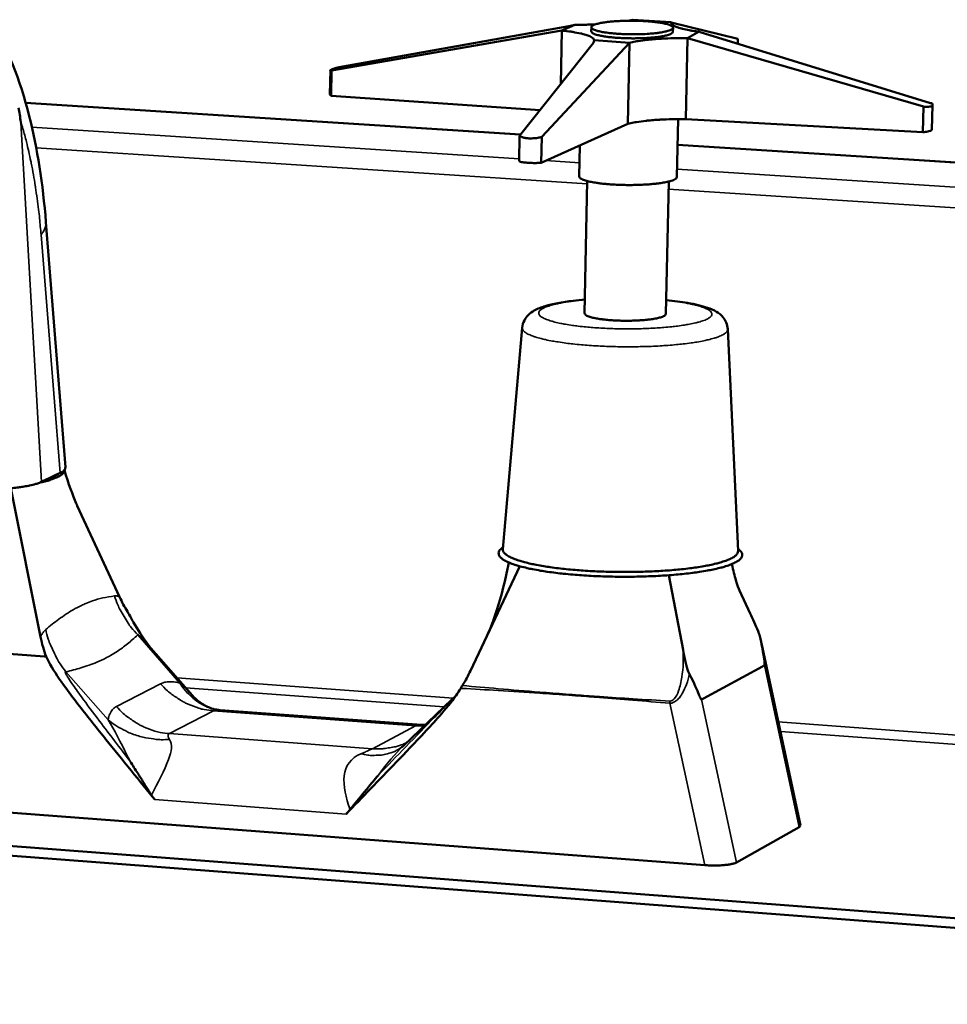
# Model space of a CAD drawing. Units: millimetres. Extents: x 65 to 5840, y 100 to 4100.
# Drawn here: x 5267 to 5360, y 3538 to 3637 of the extents above; entities that cross this region are included whole.
import ezdxf

# ---------------------------------------------------------------- set-up
doc = ezdxf.new("R2010")
doc.units = ezdxf.units.MM
doc.header["$LTSCALE"] = 20
doc.layers.add('Visible (ISO)', color=7, linetype='Continuous', lineweight=50)
doc.layers.add('Visible Narrow (ISO)', color=7, linetype='Continuous', lineweight=35)

msp = doc.modelspace()

# ---------------------------------------------------------------- linework, layer by layer
at = {"layer": 'Visible (ISO)'}
for p, q in [((5299.052, 3631.897), (5322.021, 3636.008)), ((5322.649, 3636.133), (5321.325, 3635.553)), ((5322.021, 3636.008), (5322.649, 3636.133)), ((5324.279, 3635.479), (5324.287, 3635.883)), ((5327.976, 3636.538), (5328.401, 3636.642)), ((5332.266, 3636.384), (5328.401, 3636.642)), ((5332.272, 3636.377), (5332.266, 3636.384)), ((5332.27, 3636.304), (5332.272, 3636.377)), ((5338.955, 3634.742), (5332.272, 3636.377)), ((5332.451, 3635.433), (5332.46, 3635.838)), ((5321.325, 3635.553), (5298.306, 3631.554)), ((5321.22, 3630.198), (5321.325, 3635.553)), ((5333.907, 3634.796), (5335.059, 3635.45)), ((5335.059, 3635.45), (5335.186, 3635.401)), ((5335.186, 3635.401), (5358.226, 3628.303)), ((5317.11, 3625.037), (5324.516, 3634.338)), ((5328.105, 3634.34), (5319.322, 3624.919)), ((5324.516, 3634.338), (5324.561, 3634.578)), ((5324.561, 3634.578), (5328.105, 3634.34)), ((5327.94, 3626.234), (5328.105, 3634.34)), ((5333.736, 3626.695), (5333.907, 3634.796)), ((5357.518, 3627.954), (5333.907, 3634.796)), ((5338.944, 3634.244), (5338.955, 3634.742)), ((5298.139, 3629.144), (5298.181, 3631.585)), ((5298.263, 3629.033), (5298.306, 3631.554)), ((5298.263, 3629.033), (5298.139, 3629.144)), ((5319.155, 3627.605), (5298.263, 3629.033)), ((5317.202, 3625.153), (5267.699, 3628.337)), ((5357.457, 3625.396), (5357.518, 3627.954)), ((5358.362, 3625.633), (5358.42, 3628.081)), ((5327.94, 3626.234), (5319.272, 3622.339)), ((5332.975, 3626.699), (5332.854, 3620.915)), ((5357.457, 3625.396), (5333.736, 3626.695)), ((5317.061, 3622.477), (5317.11, 3625.037)), ((5319.272, 3622.339), (5319.322, 3624.919)), ((5323.125, 3624.07), (5323.064, 3620.975)), ((5596.668, 3607.177), (5332.921, 3624.142)), ((5323.607, 3607.277), (5323.87, 3620.507)), ((5331.752, 3607.223), (5332.028, 3620.456)), ((5269.729, 3616.389), (5271.685, 3591.873)), ((5317.37, 3605.836), (5315.424, 3583.694)), ((5337.935, 3605.698), (5338.981, 3583.516)), ((5270.521, 3591.009), (5269.286, 3590.415)), ((5271.139, 3591.306), (5270.521, 3591.009)), ((5269.185, 3574.914), (5266.22, 3589.783)), ((5277.086, 3578.922), (5272.868, 3588.021)), ((5315.441, 3583.885), (5315.233, 3583.688)), ((5338.972, 3583.707), (5339.172, 3583.507)), ((5312.199, 3571.532), (5317.124, 3581.98)), ((5333.461, 3573.63), (5332.039, 3581.08)), ((5340.187, 3577.249), (5339.116, 3579.548)), ((5243.231, 3574.889), (5269.575, 3572.961)), ((5279.981, 3574.067), (5284.379, 3569.053)), ((5341.293, 3574.3), (5345.215, 3556.049)), ((5269.742, 3572.949), (5269.575, 3572.961)), ((5335.507, 3568.758), (5341.399, 3571.963)), ((5341.399, 3571.963), (5341.612, 3572.079)), ((5310.345, 3568.649), (5305.523, 3564.061)), ((5335.292, 3568.641), (5335.507, 3568.758)), ((5306.82, 3566.136), (5287.142, 3567.59)), ((5335.626, 3552.084), (5178.719, 3563.972)), ((5345.092, 3555.884), (5345.215, 3556.049)), ((5252.023, 3555.074), (5460.751, 3539.147)), ((5345.092, 3555.884), (5338.801, 3552.348)), ((5251.106, 3554.191), (5458.781, 3538.313)), ((5460.716, 3538.165), (5252.012, 3554.122))]:
    msp.add_line(p, q, dxfattribs=at)
at = {"layer": 'Visible (ISO)', "flags": 128}
for points in [[(5322.649, 3636.133, 0.003387), (5323.164, 3636.133, 0.003387), (5323.678, 3636.139, 0.003315), (5324.182, 3636.152, 0.003315), (5324.685, 3636.171)], [(5330.207, 3635.245, -0.005772), (5329.51, 3635.201, -0.011307), (5329.153, 3635.191, -0.000547), (5328.14, 3635.186, -0.005553), (5328.04, 3635.186, -0.005944), (5327.518, 3635.202, -0.005481), (5326.952, 3635.232, -0.007486), (5326.511, 3635.267, -0.006083), (5325.97, 3635.324, -0.011259), (5325.65, 3635.369, -0.00742), (5325.167, 3635.456, -0.02171), (5324.951, 3635.508, -0.013119), (5324.602, 3635.618, -0.058048), (5324.407, 3635.712, -0.101171), (5324.317, 3635.798, -0.174478), (5324.293, 3635.89, -0.161535), (5324.333, 3635.983, -0.083986), (5324.442, 3636.07, -0.052003), (5324.649, 3636.159, -0.011478), (5325.023, 3636.265, -0.020038), (5325.24, 3636.312, -0.00724), (5325.73, 3636.391, -0.010701), (5326.063, 3636.432, -0.005981), (5326.607, 3636.481, -0.007258), (5327.057, 3636.51, -0.005445), (5327.621, 3636.531, -0.005848), (5328.148, 3636.539, -0.005579), (5328.693, 3636.535, -0.005417), (5329.255, 3636.519, -0.006521), (5329.741, 3636.493, -0.005678), (5330.298, 3636.45, -0.008908), (5330.683, 3636.408, -0.00663), (5331.198, 3636.337, -0.014953), (5331.451, 3636.29, -0.008545), (5331.89, 3636.189, -0.033832), (5332.113, 3636.117, -0.034394), (5332.321, 3636.016, -0.102156), (5332.434, 3635.917, -0.17877), (5332.46, 3635.832, -0.1699), (5332.424, 3635.749, -0.092864), (5332.295, 3635.65, -0.028819), (5332.063, 3635.55, -0.031299), (5331.839, 3635.484, -0.008305), (5331.686, 3635.451, -0.002289), (5331.126, 3635.345, -0.018465), (5330.773, 3635.294, -0.011615), (5330.207, 3635.245)], [(5332.266, 3636.384, 0.056537), (5332.311, 3636.234, 0.11402), (5332.357, 3636.17, 0.042114), (5332.522, 3636.05, 0.043503), (5332.699, 3635.962, 0.012366), (5333.051, 3635.834, 0.019445), (5333.28, 3635.768, 0.007863), (5333.399, 3635.74, 0.001384), (5334.077, 3635.595, 0.015468), (5334.443, 3635.529, 0.009251), (5335.059, 3635.45)], [(5324.561, 3634.578, 0.052305), (5324.495, 3634.743, 0.109119), (5324.44, 3634.808, 0.038567), (5324.24, 3634.938, 0.040243), (5324.031, 3635.031, 0.011149), (5323.616, 3635.166, 0.018009), (5323.354, 3635.235, 0.007442), (5323.223, 3635.262, 0.001247), (5322.438, 3635.411, 0.014769), (5322.026, 3635.476, 0.008745), (5321.325, 3635.553)], [(5332.451, 3635.433, -0.0429), (5332.362, 3635.303, -0.097458), (5332.309, 3635.258, -0.0309), (5332.101, 3635.162, -0.033031), (5331.897, 3635.097, -0.008709), (5331.488, 3635.003, -0.014867), (5331.245, 3634.96, -0.006646), (5330.76, 3634.894, -0.00889), (5330.396, 3634.857, -0.005599), (5329.868, 3634.817, -0.006471), (5329.409, 3634.794, -0.00523), (5328.868, 3634.78, -0.005465), (5328.351, 3634.777, -0.005476), (5327.834, 3634.786, -0.005232), (5327.293, 3634.806, -0.006501), (5326.836, 3634.834, -0.005614), (5326.309, 3634.879, -0.008961), (5325.948, 3634.921, -0.006675), (5325.465, 3634.992, -0.015055), (5325.225, 3635.038, -0.008782), (5324.819, 3635.136, -0.033663), (5324.615, 3635.204, -0.03223), (5324.414, 3635.302, -0.099682), (5324.362, 3635.348, -0.043938), (5324.279, 3635.479)], [(5333.907, 3634.796, 0.004504), (5333.02, 3634.801, 0.00854), (5332.553, 3634.791, 0.000327), (5331.333, 3634.745, 0.004358), (5331.242, 3634.74, 0.005523), (5330.674, 3634.702, 0.00487), (5330.031, 3634.645, 0.00726), (5329.91, 3634.632, 0.00093), (5328.97, 3634.51, 0.01582), (5328.688, 3634.464, 0.007566), (5328.105, 3634.34)], [(5298.306, 3631.554, -0.310827), (5298.206, 3631.513, -0.55049), (5298.181, 3631.581, -0.064952), (5298.223, 3631.622, -0.061233), (5298.276, 3631.654, -0.015732), (5298.325, 3631.673, -0.003054), (5298.579, 3631.764, -0.015399), (5298.776, 3631.826, -0.011147), (5299.052, 3631.897)], [(5358.226, 3628.303, -0.214122), (5358.367, 3628.25, -0.23412), (5358.413, 3628.119, -0.090782), (5358.384, 3628.028, -0.152316), (5358.343, 3627.987, -0.074239), (5358.281, 3627.966, -0.018992), (5358.028, 3627.929, -0.03871), (5357.783, 3627.922, -0.035473), (5357.518, 3627.954)], [(5333.736, 3626.695, 0.004581), (5332.851, 3626.701, 0.008681), (5332.384, 3626.691, 0.000338), (5331.167, 3626.644, 0.004433), (5331.074, 3626.64, 0.005617), (5330.506, 3626.601, 0.004953), (5329.864, 3626.543, 0.00738), (5329.742, 3626.529, 0.00096), (5328.804, 3626.406, 0.016062), (5328.523, 3626.359, 0.00769), (5327.94, 3626.234)], [(5319.322, 3624.919, -0.020581), (5318.931, 3624.822, -0.035073), (5318.696, 3624.792, -0.006676), (5318.217, 3624.769, -0.018243), (5318.041, 3624.77, -0.028495), (5317.841, 3624.789, -0.015466), (5317.477, 3624.857, -0.06026), (5317.344, 3624.903, -0.031547), (5317.11, 3625.037)], [(5358.362, 3625.633, -0.035797), (5358.287, 3625.557, -0.089229), (5358.25, 3625.535, -0.02648), (5358.177, 3625.512, -0.008044), (5357.934, 3625.452, -0.026586), (5357.727, 3625.417, -0.020614), (5357.457, 3625.396)], [(5319.272, 3622.339, -0.00932), (5318.865, 3622.31, -0.017554), (5318.648, 3622.306, -0.001544), (5318.1, 3622.317, -0.00796), (5317.994, 3622.321, -0.01305), (5317.861, 3622.332, -0.004017), (5317.43, 3622.382, -0.032205), (5317.313, 3622.404, -0.014534), (5317.061, 3622.477)], [(5323.064, 3620.975, 0.046357), (5323.146, 3620.828, 0.101152), (5323.202, 3620.774, 0.033425), (5323.41, 3620.66, 0.035875), (5323.616, 3620.582, 0.00981), (5324.029, 3620.468, 0.01623), (5324.282, 3620.412, 0.007074), (5324.787, 3620.325, 0.009556), (5325.162, 3620.272, 0.005741), (5325.726, 3620.212, 0.006776), (5326.205, 3620.172, 0.00512), (5326.799, 3620.137, 0.00552), (5327.351, 3620.116, 0.00504), (5327.941, 3620.107, 0.005044), (5328.531, 3620.109, 0.005503), (5329.084, 3620.123, 0.005112), (5329.679, 3620.151, 0.006737), (5330.16, 3620.184, 0.00572), (5330.726, 3620.238, 0.00947), (5331.105, 3620.286, 0.007035), (5331.612, 3620.367, 0.01601), (5331.868, 3620.42, 0.009706), (5332.286, 3620.529, 0.035173), (5332.493, 3620.604, 0.032074), (5332.708, 3620.715, 0.09894), (5332.766, 3620.769, 0.045235), (5332.854, 3620.915)], [(5331.752, 3607.223, -0.04437), (5331.665, 3607.087, -0.09851), (5331.61, 3607.038, -0.031836), (5331.402, 3606.936, -0.034389), (5331.2, 3606.868, -0.009387), (5330.795, 3606.77, -0.015663), (5330.55, 3606.724, -0.007058), (5330.067, 3606.655, -0.009401), (5329.704, 3606.616, -0.005937), (5329.177, 3606.574, -0.006853), (5328.719, 3606.55, -0.005545), (5328.18, 3606.536, -0.005792), (5327.664, 3606.533, -0.005804), (5327.149, 3606.542, -0.005547), (5326.61, 3606.565, -0.006885), (5326.155, 3606.595, -0.005952), (5325.629, 3606.643, -0.009475), (5325.268, 3606.687, -0.007089), (5324.788, 3606.762, -0.015857), (5324.546, 3606.812, -0.00947), (5324.144, 3606.915, -0.035023), (5323.943, 3606.987, -0.033113), (5323.742, 3607.091, -0.100611), (5323.688, 3607.14, -0.045397), (5323.607, 3607.277)], [(5271.565, 3591.591, -0.054263), (5271.497, 3591.364, -0.103216), (5271.425, 3591.26, -0.036324), (5271.188, 3591.066, -0.044173), (5270.971, 3590.94, -0.014803), (5270.794, 3590.863, -0.004594), (5270.214, 3590.639, -0.025908), (5269.805, 3590.508, -0.017326), (5269.179, 3590.367)], [(5271.139, 3591.306, 0.088725), (5271.374, 3591.408, 0.088725), (5271.559, 3591.585, 0.054553), (5271.638, 3591.722, 0.054553), (5271.685, 3591.873)], [(5269.762, 3590.644, 0.031706), (5270.15, 3590.763, 0.031706), (5270.52, 3590.929, 0.021974), (5270.762, 3591.072, 0.021974), (5270.991, 3591.235)], [(5260.936, 3589.733, 0.00462), (5261.744, 3589.684, 0.009055), (5262.156, 3589.67, 0.000342), (5263.331, 3589.652, 0.004533), (5263.42, 3589.652, 0.004597), (5264.04, 3589.66, 0.004473), (5264.677, 3589.68, 0.005099), (5265.257, 3589.71, 0.004734), (5265.88, 3589.753, 0.00613), (5266.396, 3589.801, 0.005383), (5266.982, 3589.869, 0.008104), (5267.414, 3589.93, 0.006604), (5267.941, 3590.021, 0.012081), (5268.083, 3590.052, 0.00269), (5268.719, 3590.206, 0.027312), (5268.904, 3590.263, 0.012917), (5269.286, 3590.415)], [(5315.233, 3583.688, 0.106532), (5315.067, 3583.515, 0.135944), (5315.015, 3583.334, 0.065024), (5315.043, 3583.111, 0.097588), (5315.107, 3582.975, 0.051466), (5315.286, 3582.781, 0.049957), (5315.506, 3582.622, 0.017957), (5315.902, 3582.411, 0.024599), (5316.203, 3582.282, 0.010385), (5316.761, 3582.088, 0.014035), (5317.18, 3581.965, 0.007378), (5317.861, 3581.796, 0.009183), (5318.413, 3581.678, 0.005706), (5319.197, 3581.535, 0.006671), (5319.871, 3581.43, 0.004709), (5320.738, 3581.314, 0.005257), (5321.516, 3581.226, 0.004113), (5322.444, 3581.139, 0.004427), (5323.308, 3581.072, 0.003784), (5324.273, 3581.014, 0.003948), (5325.199, 3580.972, 0.003655), (5326.178, 3580.943, 0.003706), (5327.142, 3580.928, 0.003702), (5328.108, 3580.928, 0.003653), (5329.087, 3580.942, 0.003937), (5330.015, 3580.97, 0.003776), (5330.983, 3581.013, 0.004407), (5331.85, 3581.066, 0.004098), (5332.781, 3581.14, 0.005222), (5333.565, 3581.216, 0.004683), (5334.437, 3581.318, 0.006612), (5335.116, 3581.414, 0.005664), (5335.906, 3581.544, 0.009076), (5336.464, 3581.654, 0.007308), (5337.152, 3581.812, 0.013821), (5337.578, 3581.929, 0.01025), (5338.143, 3582.115, 0.024112), (5338.449, 3582.239, 0.017524), (5338.855, 3582.444, 0.048814), (5339.081, 3582.599, 0.04967), (5339.269, 3582.792, 0.096216), (5339.34, 3582.928, 0.065382), (5339.375, 3583.149, 0.136962), (5339.33, 3583.33, 0.106319), (5339.172, 3583.507)], [(5315.424, 3583.694, 0.05573), (5315.475, 3583.463, 0.101928), (5315.541, 3583.351, 0.036186), (5315.755, 3583.145, 0.046384), (5315.947, 3583.014, 0.016788), (5316.34, 3582.813, 0.023189), (5316.635, 3582.69, 0.010043), (5317.177, 3582.507, 0.013444), (5317.587, 3582.389, 0.007199), (5318.244, 3582.229, 0.008897), (5318.78, 3582.117, 0.005596), (5319.534, 3581.981, 0.006514), (5320.184, 3581.881, 0.004636), (5321.016, 3581.771, 0.005161), (5321.765, 3581.688, 0.00406), (5322.653, 3581.605, 0.004362), (5323.482, 3581.542, 0.003741), (5324.406, 3581.486, 0.003899), (5325.293, 3581.447, 0.003615), (5326.229, 3581.419, 0.003665), (5327.152, 3581.405, 0.003661), (5328.076, 3581.405, 0.003614), (5329.013, 3581.418, 0.003888), (5329.902, 3581.444, 0.003733), (5330.828, 3581.485, 0.004343), (5331.66, 3581.536, 0.004045), (5332.552, 3581.605, 0.005127), (5333.305, 3581.677, 0.004611), (5334.141, 3581.774, 0.006457), (5334.797, 3581.865, 0.005556), (5335.556, 3581.988, 0.008795), (5336.098, 3582.093, 0.007131), (5336.761, 3582.242, 0.013242), (5337.178, 3582.354, 0.009916), (5337.727, 3582.53, 0.022738), (5338.027, 3582.648, 0.016412), (5338.429, 3582.843, 0.04532), (5338.625, 3582.97, 0.034929), (5338.85, 3583.174, 0.10007), (5338.92, 3583.285, 0.054332), (5338.981, 3583.516)], [(5335.626, 3552.084, 0.007547), (5336.131, 3552.054, 0.014164), (5336.401, 3552.05, 0.000942), (5337.086, 3552.06, 0.007027), (5337.178, 3552.063, 0.0096), (5337.487, 3552.082, 0.007521), (5337.881, 3552.121, 0.015242), (5338.019, 3552.141, 0.004967), (5338.44, 3552.22, 0.037029), (5338.556, 3552.251, 0.016911), (5338.801, 3552.348)]]:
    msp.add_lwpolyline(points, format="xyb", dxfattribs=at)
at = {"layer": 'Visible (ISO)'}
for points, knots in [([(5264.133, 3636.592), (5265.896, 3633.869), (5267.137, 3630.641), (5268.867, 3623.79), (5269.426, 3620.187), (5269.729, 3616.389)], [0, 0, 0, 0, 1.710398, 1.710398, 3.220813, 3.220813, 3.220813, 3.220813]), ([(5267.228, 3626.376), (5267.226, 3626.386), (5267.224, 3626.396), (5267.146, 3626.895), (5267.064, 3627.373), (5266.976, 3627.839)], [-6.2786899, -6.2786899, -6.2786899, -6.2786899, -6.2766645, -6.2766645, -6.1772493, -6.1772493, -6.1772493, -6.1772493]), ([(5317.37, 3605.836), (5317.393, 3606.097), (5317.473, 3606.354), (5317.699, 3606.787), (5317.843, 3606.969), (5318.177, 3607.297), (5318.37, 3607.431), (5318.907, 3607.74), (5319.264, 3607.877), (5320.43, 3608.231), (5321.386, 3608.406), (5322.854, 3608.58), (5323.237, 3608.618), (5323.634, 3608.651)], [0, 0, 0, 0, 0.122946, 0.122946, 0.243734, 0.243734, 0.391939, 0.391939, 0.651597, 0.651597, 1.141572, 1.141572, 1.303024, 1.303024, 1.303024, 1.303024]), ([(5331.781, 3608.597), (5332.547, 3608.523), (5333.267, 3608.429), (5334.675, 3608.186), (5335.341, 3608.029), (5336.228, 3607.72), (5336.523, 3607.594), (5337.043, 3607.281), (5337.28, 3607.103), (5337.604, 3606.704), (5337.709, 3606.537), (5337.871, 3606.151), (5337.925, 3605.926), (5337.935, 3605.698)], [2.337038, 2.337038, 2.337038, 2.337038, 2.65145, 2.65145, 3.029146, 3.029146, 3.248631, 3.248631, 3.433328, 3.433328, 3.534315, 3.534315, 3.641367, 3.641367, 3.641367, 3.641367]), ([(5271.572, 3591.599), (5271.982, 3590.234), (5272.404, 3589.064), (5272.796, 3588.176), (5272.832, 3588.097), (5272.868, 3588.021)], [0.0127548, 0.0127548, 0.0127548, 0.0127548, 0.7164415, 0.7164415, 0.7890992, 0.7890992, 0.7890992, 0.7890992]), ([(5313.825, 3574.98), (5314.122, 3575.612), (5314.408, 3576.318), (5315.13, 3578.423), (5315.546, 3580.02), (5315.951, 3581.916), (5315.996, 3582.132), (5316.04, 3582.348)], [0, 0, 0, 0, 0.395984, 0.395984, 1.060326, 1.060326, 1.144627, 1.144627, 1.144627, 1.144627]), ([(5338.344, 3582.193), (5338.477, 3581.558), (5338.613, 3581.009), (5338.885, 3580.096), (5339.019, 3579.758), (5339.116, 3579.548)], [0.1682545, 0.1682545, 0.1682545, 0.1682545, 0.5154574, 0.5154574, 0.916919, 0.916919, 0.916919, 0.916919]), ([(5280.105, 3573.925), (5280.062, 3573.984), (5280.02, 3574.042), (5279.384, 3574.921), (5278.892, 3575.652), (5278.393, 3576.522), (5278.306, 3576.68), (5278.223, 3576.838)], [2.6709572, 2.6709572, 2.6709572, 2.6709572, 2.6977739, 2.6977739, 3.0769304, 3.0769304, 3.1607368, 3.1607368, 3.1607368, 3.1607368]), ([(5340.187, 3577.249), (5340.31, 3576.985), (5340.451, 3576.68), (5340.716, 3576.094), (5340.857, 3575.771), (5341.017, 3575.355), (5341.09, 3575.156), (5341.131, 3574.993)], [0, 0, 0, 0, 0.1164421, 0.1164421, 0.2426601, 0.2426601, 0.2990267, 0.2990267, 0.2990267, 0.2990267]), ([(5341.131, 3574.993), (5341.332, 3574.203), (5341.451, 3573.515), (5341.562, 3572.801), (5341.599, 3572.515), (5341.621, 3572.268), (5341.624, 3572.209), (5341.625, 3572.147), (5341.624, 3572.128), (5341.622, 3572.104), (5341.621, 3572.096), (5341.618, 3572.086), (5341.616, 3572.083), (5341.613, 3572.08), (5341.613, 3572.079), (5341.612, 3572.079)], [-4.515222, -4.515222, -4.515222, -4.515222, -3.618347, -3.618347, -2.907902, -2.907902, -2.680128, -2.680128, -2.590972, -2.590972, -2.544187, -2.544187, -2.515499, -2.515499, -2.502171, -2.502171, -2.502171, -2.502171]), ([(5269.742, 3572.949), (5269.88, 3572.666), (5270.023, 3572.4), (5270.584, 3571.414), (5271.09, 3570.663), (5272.148, 3569.209), (5272.64, 3568.563), (5273.931, 3566.896), (5274.9, 3565.68), (5277.27, 3562.734), (5279.243, 3560.319), (5280.622, 3558.633)], [0.240593, 0.240593, 0.240593, 0.240593, 0.375879, 0.375879, 0.775587, 0.775587, 1.064621, 1.064621, 1.596406, 1.596406, 2.575549, 2.575549, 2.575549, 2.575549]), ([(5334.1, 3571.191), (5334.058, 3571.27), (5334.019, 3571.365), (5333.794, 3571.973), (5333.617, 3572.811), (5333.461, 3573.63)], [0, 0, 0, 0, 0.0349745, 0.0349745, 0.2393162, 0.2393162, 0.2393162, 0.2393162]), ([(5311.388, 3570.045), (5311.392, 3570.051), (5311.396, 3570.058), (5311.695, 3570.545), (5311.96, 3571.025), (5312.199, 3571.532)], [3.4210767, 3.4210767, 3.4210767, 3.4210767, 3.4232172, 3.4232172, 3.5860215, 3.5860215, 3.5860215, 3.5860215]), ([(5335.292, 3568.641), (5335.29, 3568.64), (5335.289, 3568.64), (5335.285, 3568.64), (5335.282, 3568.642), (5335.273, 3568.65), (5335.265, 3568.659), (5335.237, 3568.705), (5335.214, 3568.755), (5335.177, 3568.837), (5335.162, 3568.872), (5335.14, 3568.922), (5335.133, 3568.94), (5335.098, 3569.022), (5335.069, 3569.091), (5334.885, 3569.534), (5334.571, 3570.303), (5334.1, 3571.191)], [-0.7209827, -0.7209827, -0.7209827, -0.7209827, -0.7143243, -0.7143243, -0.7017482, -0.7017482, -0.675472, -0.675472, -0.6176907, -0.6176907, -0.5798065, -0.5798065, -0.5604557, -0.5604557, -0.4879644, -0.4879644, -0.0737768, -0.0737768, -0.0737768, -0.0737768]), ([(5284.379, 3569.053), (5284.784, 3568.592), (5285.349, 3568.171), (5286.164, 3567.798), (5286.425, 3567.712), (5286.639, 3567.662)], [0, 0, 0, 0, 0.3657424, 0.3657424, 0.5397665, 0.5397665, 0.5397665, 0.5397665]), ([(5299.747, 3557.191), (5300.571, 3558.038), (5301.392, 3558.882), (5303.032, 3560.573), (5303.926, 3561.497), (5305.649, 3563.289), (5306.695, 3564.384), (5308.073, 3565.864), (5308.604, 3566.442), (5309.721, 3567.707), (5310.286, 3568.388), (5310.917, 3569.288), (5311.073, 3569.525), (5311.219, 3569.767)], [1.30454, 1.30454, 1.30454, 1.30454, 1.716409, 1.716409, 2.141894, 2.141894, 2.588728, 2.588728, 2.829052, 2.829052, 3.150886, 3.150886, 3.265006, 3.265006, 3.265006, 3.265006]), ([(5310.345, 3568.649), (5310.457, 3568.756), (5310.563, 3568.864), (5310.712, 3569.023), (5310.764, 3569.082), (5310.805, 3569.128)], [0, 0, 0, 0, 0.0645799, 0.0645799, 0.1058082, 0.1058082, 0.1058082, 0.1058082]), ([(5286.639, 3567.662), (5286.708, 3567.646), (5286.828, 3567.622), (5287.033, 3567.599), (5287.086, 3567.594), (5287.142, 3567.59)], [0, 0, 0, 0, 0.1171284, 0.1171284, 0.1541873, 0.1541873, 0.1541873, 0.1541873]), ([(5278.146, 3562.476), (5278.151, 3562.469), (5278.155, 3562.462), (5278.409, 3562.06), (5278.66, 3561.663), (5279.107, 3560.959), (5279.304, 3560.649), (5279.677, 3560.061), (5279.854, 3559.782), (5280.119, 3559.363), (5280.208, 3559.223), (5280.297, 3559.082)], [-0.5031253, -0.5031253, -0.5031253, -0.5031253, -0.4998961, -0.4998961, -0.323843, -0.323843, -0.1861499, -0.1861499, -0.0624532, -0.0624532, 0, 0, 0, 0]), ([(5300.157, 3557.654), (5300.274, 3557.8), (5300.392, 3557.946), (5300.723, 3558.356), (5300.938, 3558.62), (5301.405, 3559.189), (5301.659, 3559.496), (5302.262, 3560.221), (5302.615, 3560.643), (5302.973, 3561.067), (5302.978, 3561.073), (5302.983, 3561.079)], [-0.5620793, -0.5620793, -0.5620793, -0.5620793, -0.4901898, -0.4901898, -0.3600262, -0.3600262, -0.2082322, -0.2082322, 0, 0, 0.0029482, 0.0029482, 0.0029482, 0.0029482]), ([(5280.297, 3559.082), (5280.319, 3559.048), (5280.341, 3559.014), (5280.444, 3558.861), (5280.53, 3558.745), (5280.622, 3558.633)], [0.16481097, 0.16481097, 0.16481097, 0.16481097, 0.17978847, 0.17978847, 0.23383637, 0.23383637, 0.23383637, 0.23383637]), ([(5299.747, 3557.191), (5299.774, 3557.218), (5299.8, 3557.245), (5299.939, 3557.394), (5300.05, 3557.521), (5300.157, 3557.654)], [0.26554659, 0.26554659, 0.26554659, 0.26554659, 0.28041111, 0.28041111, 0.34613274, 0.34613274, 0.34613274, 0.34613274])]:
    msp.add_open_spline(points, degree=3, knots=knots, dxfattribs=at)
for points in [[(5277.883, 3577.444), (5277.597, 3577.914), (5277.326, 3578.404), (5277.086, 3578.922)], [(5277.883, 3577.444), (5277.999, 3577.254), (5278.113, 3577.048), (5278.223, 3576.838)], [(5269.185, 3574.914), (5269.326, 3574.206), (5269.524, 3573.556), (5269.742, 3572.949)], [(5311.388, 3570.045), (5311.33, 3569.951), (5311.273, 3569.857), (5311.219, 3569.767)], [(5306.82, 3566.136), (5307.11, 3566.115), (5307.401, 3566.11), (5307.688, 3566.121)], [(5305.295, 3563.871), (5305.378, 3563.932), (5305.456, 3563.997), (5305.523, 3564.061)]]:
    msp.add_open_spline(points, degree=3, dxfattribs=at)
at = {"layer": 'Visible Narrow (ISO)'}
for p, q in [((5317.181, 3625.126), (5267.707, 3628.308)), ((5269.286, 3590.415), (5267.228, 3626.376)), ((5268.326, 3625.881), (5317.066, 3622.727)), ((5596.591, 3607.153), (5332.921, 3624.113)), ((5323.865, 3620.233), (5268.755, 3623.817)), ((5319.749, 3622.553), (5323.091, 3622.337)), ((5332.87, 3621.704), (5593.224, 3604.857)), ((5592.69, 3602.749), (5332.012, 3619.703)), ((5269.235, 3615.139), (5271.139, 3591.306)), ((5278.906, 3575.118), (5283.133, 3570.299)), ((5341.612, 3572.079), (5345.092, 3555.884)), ((5275.959, 3566.6), (5271.73, 3571.423)), ((5282.826, 3570.824), (5310.492, 3568.793)), ((5281.203, 3570.227), (5276.787, 3567.953)), ((5309.581, 3567.923), (5283.701, 3569.826)), ((5332.134, 3568.274), (5332.15, 3568.489)), ((5332.134, 3568.274), (5335.626, 3552.084)), ((5338.801, 3552.348), (5335.292, 3568.641)), ((5282.099, 3565.235), (5286.496, 3567.522)), ((5286.496, 3567.522), (5306.706, 3566.029)), ((5306.706, 3566.029), (5302.379, 3563.728)), ((5307.578, 3566.016), (5306.706, 3566.029)), ((5342.989, 3566.408), (5544.688, 3551.604)), ((5302.379, 3563.728), (5282.099, 3565.235)), ((5543.442, 3550.723), (5343.195, 3565.45)), ((5280.622, 3558.633), (5299.747, 3557.191))]:
    msp.add_line(p, q, dxfattribs=at)
at = {"layer": 'Visible Narrow (ISO)', "flags": 128}
for points in [[(5267.228, 3626.376, -0.006309), (5267.611, 3625.081, -0.012433), (5267.78, 3624.417, -0.000611), (5268.22, 3622.487, -0.006261), (5268.26, 3622.298, -0.005257), (5268.48, 3621.136, -0.00556), (5268.664, 3620.034, -0.004786), (5268.689, 3619.867, -0.000361), (5268.99, 3617.642, -0.009083), (5269.091, 3616.776, -0.004818), (5269.235, 3615.139)], [(5269.235, 3615.139, 0.054287), (5269.466, 3615.432, 0.054287), (5269.629, 3615.767, 0.046092), (5269.708, 3616.074, 0.046092), (5269.729, 3616.389)], [(5331.78, 3608.565, -0.007299), (5332.646, 3608.471, -0.012754), (5333.14, 3608.398, -0.000855), (5334.173, 3608.215, -0.006639), (5334.305, 3608.189, -0.012786), (5334.694, 3608.098, -0.009087), (5335.236, 3607.947, -0.023265), (5335.508, 3607.851, -0.015776), (5335.897, 3607.679, -0.051945), (5336.11, 3607.549, -0.059687), (5336.265, 3607.396, -0.117009), (5336.335, 3607.25, -0.133619), (5336.327, 3607.108, -0.099633), (5336.246, 3606.965, -0.074528), (5336.08, 3606.824, -0.025128), (5335.782, 3606.659, -0.031636), (5335.532, 3606.555, -0.010803), (5335.04, 3606.399, -0.015974), (5334.702, 3606.311, -0.007478), (5334.091, 3606.183, -0.009764), (5333.619, 3606.101, -0.005765), (5332.916, 3606, -0.006868), (5332.324, 3605.931, -0.004802), (5331.552, 3605.859, -0.005369), (5330.86, 3605.809, -0.004295), (5330.047, 3605.765, -0.004571), (5329.283, 3605.738, -0.004107), (5328.457, 3605.723, -0.004189), (5327.648, 3605.722, -0.004195), (5326.839, 3605.734, -0.004109), (5326.014, 3605.76, -0.004586), (5325.252, 3605.798, -0.004305), (5324.44, 3605.852, -0.005398), (5323.752, 3605.911, -0.004822), (5322.983, 3605.994, -0.006923), (5322.395, 3606.071, -0.005801), (5321.696, 3606.181, -0.009876), (5321.23, 3606.269, -0.007542), (5320.624, 3606.406, -0.016227), (5320.29, 3606.498, -0.010947), (5319.805, 3606.661, -0.032315), (5319.557, 3606.768, -0.026058), (5319.268, 3606.936, -0.076237), (5319.108, 3607.08, -0.102156), (5319.033, 3607.223, -0.133501), (5319.031, 3607.365, -0.115139), (5319.106, 3607.511, -0.05745), (5319.269, 3607.661, -0.050766), (5319.486, 3607.788, -0.015426), (5319.882, 3607.955, -0.022849), (5320.157, 3608.047, -0.009005), (5320.703, 3608.191, -0.012623), (5321.096, 3608.277, -0.006596), (5321.228, 3608.3, -0.000842), (5322.269, 3608.47, -0.012667), (5322.764, 3608.537, -0.007241), (5323.633, 3608.619)], [(5317.37, 3605.836, 0.054945), (5317.433, 3605.617, 0.105276), (5317.5, 3605.518, 0.037438), (5317.727, 3605.331, 0.044306), (5317.942, 3605.206, 0.014443), (5318.377, 3605.018, 0.021109), (5318.683, 3604.911, 0.008902), (5319.267, 3604.745, 0.012101), (5319.701, 3604.642, 0.006525), (5320.397, 3604.502, 0.008049), (5320.964, 3604.406, 0.005185), (5321.751, 3604.294, 0.005979), (5322.435, 3604.211, 0.004411), (5323.288, 3604.127, 0.004841), (5324.067, 3604.064, 0.003993), (5324.961, 3604.008, 0.00421), (5325.81, 3603.969, 0.003833), (5326.719, 3603.942, 0.0039), (5327.611, 3603.929, 0.003895), (5328.505, 3603.93, 0.003831), (5329.413, 3603.945, 0.004197), (5330.265, 3603.972, 0.003984), (5331.161, 3604.016, 0.004816), (5331.943, 3604.068, 0.004393), (5332.8, 3604.141, 0.005935), (5333.488, 3604.214, 0.005154), (5334.279, 3604.316, 0.007967), (5334.852, 3604.405, 0.006473), (5335.553, 3604.534, 0.011934), (5335.993, 3604.633, 0.008805), (5336.583, 3604.79, 0.020717), (5336.894, 3604.893, 0.01415), (5337.337, 3605.075, 0.043277), (5337.556, 3605.196, 0.036015), (5337.792, 3605.381, 0.103127), (5337.863, 3605.478, 0.053485), (5337.935, 3605.698)], [(5278.906, 3575.118, -0.018777), (5278.265, 3575.844, -0.032633), (5277.94, 3576.297, -0.004887), (5277.543, 3576.95, -0.004922), (5277.162, 3577.605, -0.032872), (5276.921, 3578.103, -0.018848), (5276.593, 3579.009)], [(5269.706, 3575.648, 0.018856), (5269.964, 3574.675, 0.032664), (5270.169, 3574.131, 0.004929), (5270.506, 3573.411, 0.005015), (5270.85, 3572.71, 0.033242), (5271.139, 3572.22, 0.019023), (5271.73, 3571.423)], [(5283.133, 3570.299, 0.026358), (5282.681, 3570.395, 0.039639), (5282.375, 3570.419, 0.008906), (5281.999, 3570.412, 0.012403), (5281.73, 3570.395, 0.05551), (5281.534, 3570.356, 0.031283), (5281.203, 3570.227)], [(5281.203, 3570.227, 0.02376), (5281.877, 3569.526, 0.039723), (5282.33, 3569.161, 0.007532), (5283.301, 3568.52, 0.023761), (5283.621, 3568.336, 0.024731), (5283.962, 3568.182, 0.008119), (5285.027, 3567.782, 0.041771), (5285.566, 3567.64, 0.024768), (5286.496, 3567.522)], [(5283.133, 3570.299, 0.023873), (5283.541, 3569.693, 0.039429), (5283.832, 3569.359, 0.007524), (5284.458, 3568.765, 0.024027), (5284.666, 3568.592, 0.025901), (5284.895, 3568.437, 0.008663), (5285.61, 3568.021, 0.043342), (5285.983, 3567.854, 0.025824), (5286.639, 3567.662)], [(5276.787, 3567.953, 0.044896), (5276.522, 3567.785, 0.069871), (5276.381, 3567.64, 0.021604), (5276.246, 3567.439, 0.018196), (5276.104, 3567.188, 0.058697), (5276.016, 3566.953, 0.041002), (5275.959, 3566.6)], [(5276.787, 3567.953, 0.023744), (5277.463, 3567.249, 0.039698), (5277.917, 3566.883, 0.007523), (5278.892, 3566.238, 0.023745), (5279.213, 3566.053, 0.024726), (5279.555, 3565.899, 0.008117), (5280.625, 3565.497, 0.041771), (5281.165, 3565.354, 0.024764), (5282.099, 3565.235)], [(5286.496, 3567.522, -0.025943), (5286.624, 3567.562, -0.025943), (5286.755, 3567.589, -0.037578), (5286.949, 3567.604, -0.037578), (5287.142, 3567.59)], [(5275.959, 3566.6, 0.019272), (5276.612, 3566.101, 0.033705), (5277.013, 3565.857, 0.005139), (5277.935, 3565.39, 0.019218), (5278.187, 3565.277, 0.018604), (5278.813, 3565.053, 0.018752), (5279.448, 3564.877, 0.018422), (5279.716, 3564.824, 0.00475), (5280.763, 3564.666, 0.032184), (5281.249, 3564.63, 0.018469), (5282.096, 3564.652)], [(5306.82, 3566.136, -0.049975), (5306.827, 3566.122, -0.049975), (5306.83, 3566.106, -0.297168), (5306.794, 3566.027, -0.297168), (5306.706, 3566.029)], [(5282.096, 3564.652, -0.069321), (5282.009, 3564.779, -0.079277), (5281.969, 3564.908, -0.03701), (5281.961, 3565.029, -0.060246), (5281.97, 3565.103, -0.132488), (5282.008, 3565.172, -0.093353), (5282.099, 3565.235)], [(5305.78, 3564.305, -0.020438), (5305.098, 3564.039, -0.035264), (5304.688, 3563.929, -0.005688), (5304.12, 3563.826, -0.005633), (5303.545, 3563.735, -0.034899), (5303.116, 3563.703, -0.020326), (5302.379, 3563.728)], [(5301.242, 3563.227, 0.02545), (5301.931, 3563.088, 0.041047), (5302.367, 3563.06, 0.008425), (5303.174, 3563.086, 0.025705), (5303.438, 3563.113, 0.029398), (5303.708, 3563.171, 0.010836), (5304.424, 3563.386, 0.048628), (5304.769, 3563.537, 0.029332), (5305.295, 3563.871)], [(5302.379, 3563.728, -0.00376), (5302.2, 3563.64, -0.009048), (5302.125, 3563.605, -0.000257), (5301.996, 3563.548, -0.000133), (5301.745, 3563.437, -0.004677), (5301.561, 3563.358, -0.00273), (5301.242, 3563.227)]]:
    msp.add_lwpolyline(points, format="xyb", dxfattribs=at)
at = {"layer": 'Visible Narrow (ISO)'}
for points, knots in [([(5276.593, 3579.009), (5276.189, 3578.954), (5275.797, 3578.889), (5275.062, 3578.724), (5274.718, 3578.628), (5274.153, 3578.433), (5273.935, 3578.349), (5273.576, 3578.196), (5273.437, 3578.134), (5273.016, 3577.932), (5272.731, 3577.782), (5271.975, 3577.344), (5271.495, 3577.029), (5270.577, 3576.359), (5270.141, 3576.014), (5269.706, 3575.648)], [0, 0, 0, 0, 0.462282, 0.462282, 0.878987, 0.878987, 1.139428, 1.139428, 1.302203, 1.302203, 1.627754, 1.627754, 2.148636, 2.148636, 2.604407, 2.604407, 2.604407, 2.604407]), ([(5277.086, 3578.922), (5277.02, 3578.95), (5276.957, 3578.972), (5276.842, 3579.001), (5276.789, 3579.009), (5276.708, 3579.015), (5276.677, 3579.016), (5276.629, 3579.013), (5276.611, 3579.011), (5276.593, 3579.009)], [0, 0, 0, 0, 0.0578126, 0.0578126, 0.1099254, 0.1099254, 0.1424958, 0.1424958, 0.1628524, 0.1628524, 0.1628524, 0.1628524]), ([(5269.706, 3575.648), (5269.682, 3575.628), (5269.658, 3575.606), (5269.597, 3575.547), (5269.56, 3575.507), (5269.464, 3575.393), (5269.407, 3575.314), (5269.294, 3575.132), (5269.238, 3575.027), (5269.185, 3574.914)], [0, 0, 0, 0, 0.0250406, 0.0250406, 0.0651054, 0.0651054, 0.1292093, 0.1292093, 0.1981082, 0.1981082, 0.1981082, 0.1981082]), ([(5271.73, 3571.423), (5272.239, 3571.537), (5272.737, 3571.664), (5273.774, 3571.973), (5274.308, 3572.16), (5275.135, 3572.509), (5275.443, 3572.654), (5275.892, 3572.887), (5276.039, 3572.967), (5276.415, 3573.182), (5276.64, 3573.321), (5277.211, 3573.698), (5277.547, 3573.946), (5278.23, 3574.497), (5278.573, 3574.802), (5278.906, 3575.118)], [-2.604407, -2.604407, -2.604407, -2.604407, -2.148636, -2.148636, -1.627754, -1.627754, -1.302203, -1.302203, -1.139428, -1.139428, -0.878987, -0.878987, -0.462282, -0.462282, 0, 0, 0, 0]), ([(5278.906, 3575.118), (5278.885, 3575.215), (5279.006, 3575.129), (5279.276, 3574.846), (5279.462, 3574.652), (5279.704, 3574.383), (5279.979, 3574.07)], [-0.1628524, -0.1628524, -0.1628524, -0.1628524, 0.1800394, 0.1800394, 0.1800394, 0.4148874, 0.4148874, 0.4148874, 0.4148874]), ([(5333.461, 3573.63), (5333.516, 3572.726), (5333.485, 3571.804), (5333.339, 3570.881), (5333.267, 3570.42), (5333.168, 3569.956), (5333.008, 3569.509), (5332.906, 3569.223), (5332.783, 3568.93), (5332.579, 3568.704), (5332.464, 3568.578), (5332.306, 3568.48), (5332.15, 3568.489)], [2.7724438, 2.7724438, 2.7724438, 2.7724438, 3.1093556, 3.1093556, 3.1093556, 3.2778115, 3.2778115, 3.2778115, 3.3857156, 3.3857156, 3.3857156, 3.4462674, 3.4462674, 3.4462674, 3.4462674]), ([(5278.146, 3562.476), (5277.11, 3563.832), (5276.08, 3565.18), (5274.46, 3567.324), (5273.839, 3568.152), (5272.926, 3569.4), (5272.596, 3569.86), (5272.15, 3570.511), (5272.003, 3570.735), (5271.82, 3571.034), (5271.764, 3571.133), (5271.702, 3571.26), (5271.684, 3571.301), (5271.662, 3571.367), (5271.657, 3571.392), (5271.661, 3571.424), (5271.668, 3571.433), (5271.687, 3571.436), (5271.697, 3571.435), (5271.714, 3571.43), (5271.722, 3571.427), (5271.73, 3571.423)], [-2.004106, -2.004106, -2.004106, -2.004106, -1.295814, -1.295814, -0.841698, -0.841698, -0.557875, -0.557875, -0.380485, -0.380485, -0.269617, -0.269617, -0.200324, -0.200324, -0.129209, -0.129209, -0.065105, -0.065105, -0.025041, -0.025041, 0, 0, 0, 0]), ([(5332.134, 3568.274), (5332.197, 3568.274), (5332.262, 3568.281), (5332.326, 3568.295), (5332.428, 3568.319), (5332.526, 3568.36), (5332.615, 3568.411), (5332.757, 3568.492), (5332.875, 3568.595), (5332.978, 3568.702), (5333.143, 3568.874), (5333.271, 3569.06), (5333.383, 3569.248), (5333.562, 3569.548), (5333.695, 3569.854), (5333.807, 3570.161), (5333.932, 3570.505), (5334.027, 3570.849), (5334.1, 3571.191)], [-3.4462674, -3.4462674, -3.4462674, -3.4462674, -3.4296352, -3.4296352, -3.4296352, -3.4030239, -3.4030239, -3.4030239, -3.3604456, -3.3604456, -3.3604456, -3.2923205, -3.2923205, -3.2923205, -3.1833202, -3.1833202, -3.1833202, -3.0614571, -3.0614571, -3.0614571, -3.0614571]), ([(5284.379, 3569.05), (5284.046, 3569.431), (5283.709, 3569.778), (5283.371, 3570.088), (5283.292, 3570.16), (5283.212, 3570.231), (5283.133, 3570.299)], [1.6710855, 1.6710855, 1.6710855, 1.6710855, 2.0769525, 2.0769525, 2.0769525, 2.1721136, 2.1721136, 2.1721136, 2.1721136]), ([(5332.15, 3568.489), (5330.912, 3568.563), (5329.675, 3568.638), (5327.327, 3568.789), (5326.215, 3568.863), (5324.409, 3568.988), (5323.715, 3569.038), (5322.588, 3569.12), (5322.154, 3569.152), (5320.855, 3569.25), (5319.988, 3569.317), (5317.738, 3569.497), (5316.355, 3569.612), (5313.777, 3569.833), (5312.582, 3569.939), (5311.388, 3570.045)], [-2.706107, -2.706107, -2.706107, -2.706107, -2.225773, -2.225773, -1.792796, -1.792796, -1.522185, -1.522185, -1.353053, -1.353053, -1.01479, -1.01479, -0.473569, -0.473569, -0.004734, -0.004734, -0.004734, -0.004734]), ([(5311.219, 3569.767), (5311.257, 3569.765), (5311.296, 3569.763), (5312.544, 3569.691), (5313.754, 3569.62), (5316.349, 3569.462), (5317.734, 3569.374), (5319.985, 3569.224), (5320.852, 3569.164), (5322.152, 3569.071), (5322.585, 3569.04), (5323.712, 3568.957), (5324.406, 3568.905), (5326.211, 3568.767), (5327.322, 3568.678), (5329.666, 3568.486), (5330.9, 3568.381), (5332.134, 3568.274)], [-0.015031, -0.015031, -0.015031, -0.015031, 0, 0, 0.473569, 0.473569, 1.01479, 1.01479, 1.353053, 1.353053, 1.522185, 1.522185, 1.792796, 1.792796, 2.225773, 2.225773, 2.706107, 2.706107, 2.706107, 2.706107]), ([(5310.341, 3568.646), (5310.309, 3568.615), (5310.231, 3568.535), (5310.096, 3568.397), (5309.779, 3568.072), (5309.212, 3567.49), (5308.62, 3566.884), (5307.722, 3565.965), (5306.728, 3564.948), (5305.739, 3563.931), (5304.825, 3562.991), (5303.902, 3562.035), (5302.983, 3561.079)], [-0.081971, -0.081971, -0.081971, -0.081971, 0.089497, 0.089497, 0.089497, 0.491772, 0.491772, 0.491772, 1.102594, 1.102594, 1.102594, 1.667275, 1.667275, 1.667275, 1.667275]), ([(5275.959, 3566.6), (5276.578, 3565.635), (5277.194, 3564.392), (5277.89, 3562.991), (5277.974, 3562.822), (5278.06, 3562.65), (5278.146, 3562.476)], [-2.171634, -2.171634, -2.171634, -2.171634, -1.066126, -1.066126, -1.066126, -0.932095, -0.932095, -0.932095, -0.932095]), ([(5280.297, 3559.082), (5280.889, 3560.303), (5281.598, 3561.575), (5281.998, 3562.657), (5282.302, 3563.478), (5282.413, 3564.174), (5282.096, 3564.652)], [0.128298, 0.128298, 0.128298, 0.128298, 1.289245, 1.289245, 1.289245, 2.171634, 2.171634, 2.171634, 2.171634]), ([(5301.242, 3563.227), (5300.189, 3562.795), (5299.686, 3562.004), (5299.569, 3561.031), (5299.448, 3560.015), (5299.728, 3558.819), (5300.157, 3557.654)], [-2.172162, -2.172162, -2.172162, -2.172162, -1.182727, -1.182727, -1.182727, -0.14944, -0.14944, -0.14944, -0.14944])]:
    msp.add_open_spline(points, degree=3, knots=knots, dxfattribs=at)
msp.add_open_spline([(5302.983, 3561.079), (5303.818, 3562.22), (5304.669, 3563.247), (5305.523, 3564.061)], degree=3, dxfattribs=at)

doc.saveas('drawing.dxf')
